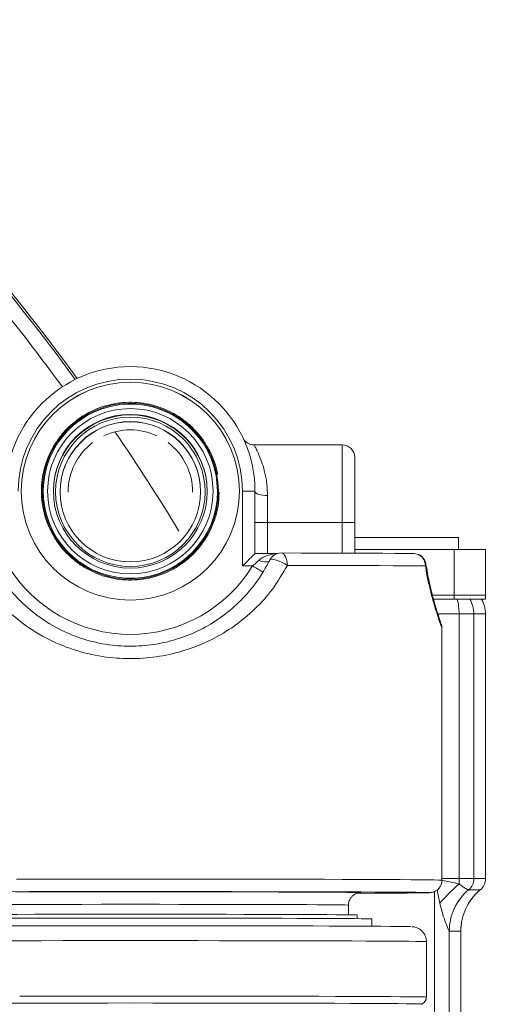
# Model space of a CAD drawing. Units: millimetres. Extents: x 11 to 1180, y 5 to 832.
# Drawn here: x 673 to 698, y 330 to 380 of the extents above; entities that cross this region are included whole.
import ezdxf

# ---------------------------------------------------------------- set-up
doc = ezdxf.new("R2010")
doc.units = ezdxf.units.MM
doc.layers.add('SLD-0', color=7, linetype='Continuous')
doc.styles.add('SLDTEXTSTYLE0', font='TXT', dxfattribs={"width": 0.605})
doc.dimstyles.new('SLDDIMSTYLE0', dxfattribs={"dimtxt": 0, "dimasz": 3, "dimexe": 0, "dimexo": 0.0625, "dimgap": 0, "dimtad": 0, "dimtih": 1, "dimtoh": 1, "dimdec": 0, "dimrnd": 1e-09, "dimzin": 0, "dimdsep": 46, "dimtxsty": 'Standard', "dimsah": 1, "dimcen": 0.09, "dimadec": 0, "dimazin": 0, "dimtfac": 3, "dimtdec": 0, "dimtofl": 0, "dimtmove": 0, "dimatfit": 3, "dimfxl": 0, "dimfrac": 2, "dimtolj": 1, "dimtzin": 0, "dimarcsym": 0})
doc.dimstyles.new('SLDDIMSTYLE4', dxfattribs={"dimtxt": 3, "dimasz": 3, "dimexe": 0, "dimexo": 0.0625, "dimgap": 0.75, "dimtad": 0, "dimlfac": 4, "dimrnd": 1e-09, "dimzin": 12, "dimdsep": 46, "dimtxsty": 'SLDTEXTSTYLE0', "dimsah": 1, "dimcen": 0.09, "dimadec": 0, "dimazin": 0, "dimtfac": 1, "dimtdec": 3, "dimtofl": 0, "dimtmove": 0, "dimatfit": 3, "dimfxl": 0, "dimfrac": 2, "dimtolj": 1, "dimtzin": 12, "dimarcsym": 0})

# ---------------------------------------------------------------- blocks, each defined once
blk = doc.blocks.new('*D21')
at = {"layer": 'SLD-0'}
for p, q in [((606.209, 401.534), (746.192, 401.534)), ((743.017, 401.534), (743.017, 357.066)), ((743.017, 296.82), (743.017, 341.287)), ((630.982, 296.82), (746.192, 296.82))]:
    blk.add_line(p, q, dxfattribs=at)
for points in [[(743.017, 401.534), (742.517, 398.534), (743.517, 398.534)], [(743.017, 296.82), (743.517, 299.82), (742.517, 299.82)]]:
    blk.add_solid(points, dxfattribs=at)
at = {"layer": 'SLD-0', "insert": (741.449, 342.875), "char_height": 3, "attachment_point": 1, "rotation": 90, "style": 'SLDTEXTSTYLE0'}
blk.add_mtext('418.86', dxfattribs=at)

msp = doc.modelspace()

# ---------------------------------------------------------------- linework, layer by layer
at = {"color": 7, "linetype": 'Continuous', "lineweight": 15}
for p, q in [((689.2803, 358.4321), (684.7936, 358.4321)), ((689.9153, 357.7971), (689.9153, 354.4752)), ((682.9982, 355.7897), (683.014, 356.02)), ((684.2003, 352.2634), (684.2003, 356.0734)), ((684.8353, 356.0711), (684.8353, 352.8962)), ((685.4703, 355.8451), (685.4703, 354.4774)), ((685.4703, 354.4774), (689.2803, 354.4774)), ((689.9153, 354.4752), (689.9153, 352.9117)), ((689.9153, 353.7173), (695.2015, 353.7173)), ((695.2015, 353.0923), (695.2015, 353.7173)), ((689.9153, 353.0923), (694.9765, 353.0923)), ((694.9765, 350.7673), (694.9765, 353.0923)), ((694.9765, 353.0923), (696.5765, 353.0923)), ((696.5765, 353.0923), (696.5765, 350.7673)), ((684.8353, 352.8962), (685.9831, 352.8962)), ((684.7151, 352.2634), (684.2003, 352.2634)), ((694.9765, 350.7673), (693.8736, 350.7673)), ((694.9765, 350.5698), (693.9264, 350.5698)), ((694.9765, 350.5698), (694.9765, 350.7673)), ((694.9765, 350.7673), (696.5765, 350.7673)), ((695.1775, 350.5698), (694.9765, 350.5698)), ((696.5765, 350.5698), (695.1788, 350.5698)), ((696.5765, 350.7673), (696.5765, 350.5698)), ((695.2324, 336.3198), (695.2324, 349.8198)), ((695.982, 349.8198), (695.2324, 349.8198)), ((695.982, 349.8198), (695.982, 336.3198)), ((696.5765, 349.8198), (695.982, 349.8198)), ((696.5765, 349.8198), (696.5765, 336.3198)), ((694.3603, 336.239), (694.3603, 349.0914)), ((695.2324, 336.3198), (695.982, 336.3198)), ((695.2324, 336.3198), (695.2324, 336.0519)), ((695.982, 336.3198), (696.5765, 336.3198)), ((695.7144, 335.7454), (696.3008, 335.7454)), ((696.3008, 335.7454), (696.308, 335.7449)), ((689.5978, 334.4723), (689.5978, 334.969)), ((690.0478, 334.2775), (690.0478, 334.461)), ((690.7884, 333.8917), (690.7884, 334.2625)), ((694.732, 333.6398), (694.732, 283.5168)), ((695.3198, 333.6395), (694.7335, 333.6395)), ((695.3198, 287.743), (695.3198, 333.6395)), ((695.3232, 287.7885), (695.3232, 333.6449)), ((693.5665, 330.2779), (693.5665, 333.1037)), ((693.328, 329.9244), (693.3273, 329.9241))]:
    msp.add_line(p, q, dxfattribs=at)
at = {"color": 8, "linetype": 'Continuous', "lineweight": 15}
for p, q in [((689.2803, 354.4774), (689.2803, 358.4321)), ((685.4703, 354.4774), (685.4703, 352.8962)), ((689.2803, 352.9141), (689.2803, 354.4774)), ((695.2324, 349.8198), (694.1481, 349.8198)), ((694.3603, 336.3198), (695.2324, 336.3198)), ((693.9824, 275.5698), (693.9824, 335.6605))]:
    msp.add_line(p, q, dxfattribs=at)
at = {"color": 7, "linetype": 'Continuous', "lineweight": 15, "flags": 128}
for points in [[(682.924, 356.0726), (682.8788, 356.7043), (682.8557, 356.848)], [(684.8353, 356.0662), (684.8475, 356.0231), (684.8836, 355.9816), (684.9423, 355.9434), (685.0213, 355.9099), (685.1175, 355.8824), (685.2273, 355.8619), (685.3464, 355.8494), (685.4703, 355.8451)], [(686.1646, 352.9226), (686.227, 352.9108), (686.287, 352.8751), (686.3424, 352.8167), (686.3908, 352.738), (686.4306, 352.642), (686.4602, 352.5324), (686.4784, 352.4134), (686.4846, 352.2896)], [(686.1646, 352.9226), (687.1851, 352.9203), (688.1507, 352.9177), (689.0553, 352.9149), (689.8933, 352.9118), (690.6593, 352.9084), (691.3485, 352.9049), (691.9565, 352.9012), (692.4796, 352.8973), (692.9144, 352.8933)], [(685.5958, 352.5474), (685.5678, 352.5118), (685.5241, 352.4855), (685.4657, 352.4693), (685.3945, 352.4636), (685.3125, 352.4687), (685.2221, 352.4844), (685.1259, 352.5102), (685.0269, 352.5454)], [(686.4846, 352.2896), (686.3543, 352.3695), (686.2118, 352.4442), (686.0662, 352.5087), (685.927, 352.5589), (685.8032, 352.5916), (685.7026, 352.6047), (685.632, 352.5973), (685.5958, 352.5699)], [(693.5156, 352.259), (693.0627, 352.2632), (692.5178, 352.2672), (691.8845, 352.2711), (691.1665, 352.2748), (690.3686, 352.2783), (689.4958, 352.2815), (688.5534, 352.2845), (687.5476, 352.2872), (686.4846, 352.2896)], [(693.722, 335.6051), (693.6806, 335.6081), (693.5467, 335.6122), (693.3244, 335.6163), (693.0151, 335.6203), (692.6204, 335.6242), (692.1429, 335.628), (691.5851, 335.6316), (690.9505, 335.6351), (690.2428, 335.6384), (689.466, 335.6415), (688.6249, 335.6444), (687.7242, 335.647), (686.7693, 335.6494), (685.7657, 335.6515), (684.7195, 335.6534), (683.6367, 335.6549), (682.5236, 335.6562), (681.3868, 335.6571), (680.2331, 335.6578), (679.069, 335.6581), (677.9016, 335.6581), (676.7375, 335.6578), (675.5837, 335.6571), (674.447, 335.6562), (673.3339, 335.6549), (672.2511, 335.6534)], [(672.6115, 335.6401), (673.5206, 335.6418), (674.4674, 335.6432), (675.4448, 335.6443), (676.4454, 335.6451), (677.4614, 335.6456), (678.4853, 335.6457), (679.5092, 335.6456), (680.5252, 335.6451), (681.5258, 335.6443), (682.5032, 335.6432), (683.45, 335.6418), (684.359, 335.6401), (685.2234, 335.6382), (686.0364, 335.6359), (686.792, 335.6335), (687.4844, 335.6308), (688.1083, 335.6279), (688.6589, 335.6248), (689.1321, 335.6216), (689.5243, 335.6182), (689.8325, 335.6148), (690.0543, 335.6112), (690.1881, 335.6076), (690.2281, 335.6051)], [(690.2308, 335.6032), (690.1881, 335.6003), (690.082, 335.5973)], [(666.9227, 334.461), (666.9667, 334.4645), (667.0984, 334.4681), (667.3167, 334.4716), (667.6201, 334.475), (668.0061, 334.4783), (668.4718, 334.4815), (669.0138, 334.4845), (669.6279, 334.4874), (670.3093, 334.49), (671.053, 334.4925), (671.8533, 334.4946), (672.704, 334.4966), (673.5988, 334.4982), (674.5307, 334.4996), (675.4927, 334.5007), (676.4775, 334.5014), (677.4776, 334.5019), (678.4853, 334.5021)], [(678.4853, 334.5021), (679.493, 334.5019), (680.4931, 334.5014), (681.4779, 334.5007), (682.4399, 334.4996), (683.3718, 334.4982), (684.2666, 334.4966), (685.1173, 334.4946), (685.9176, 334.4925), (686.6612, 334.49), (687.3427, 334.4874), (687.9568, 334.4845), (688.4987, 334.4815), (688.9645, 334.4783), (689.3505, 334.475), (689.6539, 334.4716), (689.8722, 334.4681), (690.0038, 334.4645), (690.0478, 334.461)], [(664.1954, 333.8689), (664.2102, 333.8696), (664.3423, 333.8736), (664.5617, 333.8775), (664.8669, 333.8814), (665.256, 333.8851), (665.7267, 333.8888), (666.2761, 333.8923), (666.9008, 333.8956), (667.5969, 333.8987), (668.3601, 333.9016), (669.1857, 333.9044), (670.0687, 333.9068), (671.0035, 333.9091), (671.9845, 333.911), (673.0055, 333.9127), (674.0604, 333.9141), (675.1425, 333.9151), (676.2453, 333.9159), (677.3618, 333.9164), (678.4853, 333.9166)], [(666.1822, 334.2625), (666.1933, 334.2644), (666.2818, 334.2681), (666.4583, 334.2717), (666.7215, 334.2753), (667.0694, 334.2788), (667.4995, 334.2822), (668.0088, 334.2855), (668.5936, 334.2885), (669.2497, 334.2914), (669.9723, 334.2941), (670.7562, 334.2966), (671.5959, 334.2988), (672.4851, 334.3007), (673.4176, 334.3024), (674.3866, 334.3038), (675.3852, 334.3049), (676.4061, 334.3056), (677.4419, 334.3061), (678.4853, 334.3063)], [(678.4853, 334.3063), (679.5287, 334.3061), (680.5645, 334.3056), (681.5854, 334.3049), (682.584, 334.3038), (683.553, 334.3024), (684.4855, 334.3007), (685.3747, 334.2988), (686.2144, 334.2966), (686.9983, 334.2941), (687.7209, 334.2914), (688.377, 334.2885), (688.9618, 334.2855), (689.4711, 334.2822), (689.9012, 334.2788), (690.2491, 334.2753), (690.5123, 334.2717), (690.6888, 334.2681), (690.7773, 334.2644), (690.7884, 334.2625)], [(678.4853, 333.9166), (679.6088, 333.9164), (680.7253, 333.9159), (681.8281, 333.9151), (682.9102, 333.9141), (683.965, 333.9127), (684.9861, 333.911), (685.9671, 333.9091), (686.9019, 333.9068), (687.7849, 333.9044), (688.6105, 333.9016), (689.3737, 333.8987), (690.0698, 333.8956), (690.6945, 333.8923), (691.2438, 333.8888), (691.7146, 333.8851), (692.1037, 333.8814), (692.4089, 333.8775), (692.6282, 333.8736), (692.7604, 333.8696), (692.7835, 333.8684)]]:
    msp.add_lwpolyline(points, dxfattribs=at)
at = {"color": 8, "linetype": 'Continuous', "lineweight": 15, "flags": 128}
for points in [[(693.5417, 352.357), (693.542, 352.322), (693.5156, 352.259)], [(672.6855, 336.2915), (673.8061, 336.2929), (674.9528, 336.294), (676.1192, 336.2948), (677.299, 336.2952), (678.4853, 336.2954), (679.6716, 336.2952), (680.8513, 336.2948), (682.0178, 336.294), (683.1645, 336.2929), (684.2851, 336.2915), (685.3732, 336.2898), (686.4228, 336.2878), (687.428, 336.2856), (688.3832, 336.2831), (689.283, 336.2803), (690.1225, 336.2773), (690.8969, 336.2741), (691.6018, 336.2707), (692.2334, 336.2672), (692.7882, 336.2634), (693.2629, 336.2596), (693.655, 336.2556), (693.9623, 336.2515), (694.183, 336.2474), (694.3159, 336.2432), (694.3603, 336.239)], [(694.36, 336.2389), (694.4075, 336.2287), (694.8262, 336.139), (695.2324, 336.0519)], [(690.2281, 335.6051), (690.2328, 335.604), (690.2308, 335.6032)], [(693.7058, 335.6012), (693.7253, 335.604), (693.722, 335.6051)], [(694.2503, 335.0698), (694.1632, 335.476), (694.1092, 335.7281)], [(689.5978, 334.969), (689.5531, 334.9725), (689.4192, 334.976), (689.1973, 334.9795), (688.8892, 334.9828), (688.4973, 334.9861), (688.0248, 334.9892), (687.4755, 334.9922), (686.8538, 334.995), (686.1647, 334.9975), (685.4138, 334.9998), (684.6071, 335.0019), (683.7512, 335.0037), (682.8528, 335.0053), (681.9192, 335.0065), (680.9581, 335.0075), (679.977, 335.0081), (678.9839, 335.0084), (677.9867, 335.0084), (676.9936, 335.0081), (676.0125, 335.0075), (675.0513, 335.0065), (674.1178, 335.0053), (673.2194, 335.0037), (672.3635, 335.0019)], [(663.404, 333.1037), (663.4151, 333.1057), (663.5035, 333.1098), (663.6799, 333.1139), (663.9431, 333.1179), (664.2917, 333.1218), (664.7236, 333.1256), (665.2362, 333.1293), (665.8266, 333.1328), (666.4913, 333.1362), (667.2263, 333.1393), (668.0275, 333.1423), (668.89, 333.145), (669.8088, 333.1475), (670.7785, 333.1497), (671.7934, 333.1517), (672.8477, 333.1534), (673.935, 333.1548), (675.049, 333.1559), (676.1831, 333.1566), (677.3308, 333.1571), (678.4853, 333.1573)], [(678.4853, 333.1573), (679.6397, 333.1571), (680.7874, 333.1566), (681.9216, 333.1559), (683.0356, 333.1548), (684.1229, 333.1534), (685.1771, 333.1517), (686.1921, 333.1497), (687.1618, 333.1475), (688.0806, 333.145), (688.9431, 333.1423), (689.7442, 333.1393), (690.4793, 333.1362), (691.144, 333.1328), (691.7344, 333.1293), (692.247, 333.1256), (692.6789, 333.1218), (693.0274, 333.1179), (693.2907, 333.1139), (693.467, 333.1098), (693.5555, 333.1057), (693.5665, 333.1037)], [(672.8477, 330.3277), (673.935, 330.329), (675.049, 330.3301), (676.1831, 330.3309), (677.3308, 330.3314), (678.4853, 330.3315), (679.6397, 330.3314), (680.7874, 330.3309), (681.9216, 330.3301), (683.0356, 330.329), (684.1229, 330.3277), (685.1771, 330.326), (686.1921, 330.324), (687.1618, 330.3218), (688.0806, 330.3193), (688.9431, 330.3166), (689.7442, 330.3136), (690.4793, 330.3104), (691.144, 330.3071), (691.7344, 330.3035), (692.247, 330.2999), (692.6789, 330.296), (693.0274, 330.2921), (693.2907, 330.2881), (693.467, 330.2841), (693.5555, 330.28), (693.5665, 330.2779)], [(663.6425, 329.9244), (663.645, 329.9258), (663.7119, 329.9298), (663.8677, 329.9339), (664.1114, 329.9379), (664.4415, 329.9418), (664.8561, 329.9456), (665.3527, 329.9493), (665.9282, 329.9529), (666.5793, 329.9562), (667.302, 329.9594), (668.0919, 329.9624), (668.9443, 329.9652), (669.8541, 329.9677), (670.8159, 329.9699), (671.8237, 329.9719), (672.8716, 329.9736), (673.9533, 329.975), (675.0622, 329.9761), (676.1918, 329.9769), (677.3351, 329.9773), (678.4853, 329.9775)], [(678.4853, 329.9775), (679.6355, 329.9773), (680.7788, 329.9769), (681.9084, 329.9761), (683.0173, 329.975), (684.099, 329.9736), (685.1469, 329.9719), (686.1547, 329.9699), (687.1165, 329.9677), (688.0263, 329.9652), (688.8787, 329.9624), (689.6686, 329.9594), (690.3913, 329.9562), (691.0424, 329.9529), (691.6179, 329.9493), (692.1145, 329.9456), (692.5291, 329.9418), (692.8592, 329.9379), (693.1029, 329.9339), (693.2587, 329.9298), (693.3256, 329.9258), (693.328, 329.9244)]]:
    msp.add_lwpolyline(points, dxfattribs=at)
at = {"color": 7, "linetype": 'Continuous', "lineweight": 15}
for centre, radius in [((678.4853, 356.0734), 5.5562), ((678.4853, 356.0727), 4.4847), ((678.4853, 356.0696), 4.2142), ((678.4853, 356.0685), 3.9179), ((678.4853, 356.0424), 3.8072), ((678.4853, 356.0412), 3.5782)]:
    msp.add_circle(centre, radius, dxfattribs=at)
at = {"color": 8, "linetype": 'Continuous', "lineweight": 15}
for centre, radius, start, end in [((586.5765, 296.8198), 110.2606, 36.088651, 45.198529), ((586.5765, 296.8198), 110.3741, 36.077859, 45.236757), ((586.5765, 296.8198), 109.5111, 36.133019, 43.427737), ((678.4853, 356.0726), 4.4387, 10.06139, 359.99994)]:
    msp.add_arc(centre, radius, start, end, dxfattribs=at)
at = {"color": 7, "linetype": 'Continuous', "lineweight": 15}
for centre, radius, start, end in [((586.5765, 296.8198), 110.3745, 36.077814, 45.236906), ((678.4853, 356.0711), 6.35, 0.0003, 179.9997), ((678.4853, 356.0734), 5.715, 0.00028, 179.99972), ((678.4853, 356.0727), 5.5563, 0.0003, 179.9997), ((678.4853, 356.043), 3.918, 0.00031, 179.99969), ((678.4853, 356.0311), 3.5782, 0.0003, 179.9997), ((678.4853, 356.0226), 3.175, 64.99896, 115.00104), ((586.5765, 296.8198), 110.3745, 31.226993, 34.350699), ((678.4853, 356.0226), 3.175, 127.32252, 179.99962), ((678.4853, 356.0226), 3.175, 359.99995, 52.6779), ((689.2803, 357.7971), 0.635, 0, 90), ((684.3592, 311.4674), 44.6063, 89.38848, 90.20413), ((685.312, 399.2679), 44.7908, 269.39016, 270.20245), ((689.4392, 309.8715), 44.6063, 89.38848, 90.20413), ((686.1646, 352.2877), 0.635, 89.99946, 153.61271), ((692.8979, 352.2756), 0.6179, 358.46303, 88.47153), ((692.9144, 352.2583), 0.635, 8.74259, 89.40088), ((678.4853, 356.0735), 7.3025, 211.44924, 328.55076), ((711.9815, 396.5427), 52.0011, 238.376, 239.07437), ((702.0431, 328.2591), 10.3495, 131.15241, 138.84759), ((695.2318, 336.3197), 0.7502, 310.04391, 0.00366), ((690.2447, 520.9417), 185.3728, 269.959874, 271.069832), ((697.4838, 333.6382), 2.7518, 130.02289, 179.966), ((697.4842, 333.6397), 2.7507, 130.04416, 180.00418), ((698.0705, 333.6396), 2.7507, 130.04442, 180.00358), ((695.7144, 335.7462), 0.000756, 244.34976, 270.04171), ((694.7335, 333.6431), 0.00365, 244.55165, 269.35708)]:
    msp.add_arc(centre, radius, start, end, dxfattribs=at)
for centre, major_axis, ratio, start_param, end_param in [((684.2003, 352.2612), (0.635, 0.635), 0.0017774, 6.281408, 7.8522043), ((694.5082, 349.8198), (0, 1.5), 0.4828444, 4.712389, 5.2359878), ((694.5082, 349.8198), (0, 1.5), 0.9825398, 4.712389, 5.2359878), ((695.0756, 349.8198), (1.5009, 0), 0.9993908, 0, 0.5235988), ((695.8261, 336.3198), (-0.7505, 0), 0.9993908, 2.2681451, 3.1415927)]:
    msp.add_ellipse(centre, major_axis=major_axis, ratio=ratio, start_param=start_param, end_param=end_param, dxfattribs=at)
at = {"color": 8, "linetype": 'Continuous', "lineweight": 15}
msp.add_ellipse((686.1646, 352.2612), major_axis=(1.27, -0.003), ratio=0.4999947, start_param=1.7354477, end_param=2.6822235, dxfattribs=at)
at = {"color": 7, "linetype": 'Continuous', "lineweight": 15}
for points, knots in [([(682.3139, 358.4835), (682.2869, 358.5308), (682.1608, 358.7512), (681.8691, 359.1021), (681.4444, 359.5242), (680.963, 359.8831), (680.4398, 360.1765), (679.8821, 360.3981), (679.3002, 360.5444), (678.7042, 360.6128), (678.1042, 360.6021), (677.5111, 360.5123), (676.9342, 360.3459), (676.3871, 360.1019), (675.9545, 359.8508), (675.7259, 359.6594), (675.6504, 359.5962)], [0, 0, 0, 0, 0.0213534, 0.0996853, 0.1780172, 0.2563487, 0.3346816, 0.4130131, 0.4913455, 0.5696777, 0.6480097, 0.7263411, 0.8046733, 0.8830052, 0.9613373, 1, 1, 1, 1]), ([(675.6504, 359.5962), (675.5705, 359.5342), (675.3328, 359.3501), (674.9937, 358.979), (674.639, 358.4961), (674.3539, 357.9678), (674.1401, 357.4073), (674.0022, 356.8233), (673.9423, 356.2263), (673.9617, 355.6266), (674.0598, 355.0347), (674.2352, 354.4611), (674.4836, 353.9144), (674.806, 353.4098), (675.0851, 353.0519), (675.2717, 352.8836), (675.3102, 352.8489)], [0, 0, 0, 0, 0.0396696, 0.1180022, 0.1963342, 0.2746662, 0.3529985, 0.4313308, 0.5096633, 0.5879953, 0.6663274, 0.74466, 0.8229921, 0.9013245, 0.9796566, 1, 1, 1, 1]), ([(682.9368, 356.8999), (682.9333, 356.9268), (682.9043, 357.1516), (682.7736, 357.5601), (682.5733, 358.0673), (682.3907, 358.3602), (682.3139, 358.4835)], [0, 0, 0, 0, 0.04745658, 0.39670645, 0.74595623, 1, 1, 1, 1]), ([(684.7913, 358.4348), (684.7842, 358.4337), (684.7218, 358.4242), (684.6102, 358.4527), (684.4763, 358.5063), (684.3762, 358.5778), (684.3083, 358.6445), (684.2773, 358.6876), (684.2656, 358.7039)], [0, 0, 0, 0, 0.0346509, 0.3066694, 0.5399117, 0.7383086, 0.9010448, 1, 1, 1, 1]), ([(677.5168, 351.655), (677.6112, 351.6323), (677.8995, 351.5628), (678.3972, 351.5305), (678.9958, 351.5551), (679.5865, 351.6626), (680.1577, 351.8458), (680.6998, 352.103), (681.2034, 352.4292), (681.6595, 352.8189), (682.0605, 353.2654), (682.3988, 353.7607), (682.6701, 354.2963), (682.8645, 354.863), (682.978, 355.3649), (682.9928, 355.677), (682.9982, 355.7897)], [0, 0, 0, 0, 0.0372464, 0.1138659, 0.1904857, 0.2671052, 0.3437252, 0.4203449, 0.4969643, 0.5735844, 0.6502042, 0.7268241, 0.8034438, 0.8800634, 0.9566832, 1, 1, 1, 1]), ([(671.3748, 352.5699), (671.5705, 352.2167), (671.9618, 351.5102), (672.7692, 350.5466), (673.7563, 349.6782), (674.9266, 348.9634), (676.2091, 348.4615), (677.5019, 348.1923), (678.7677, 348.1439), (679.9638, 348.2749), (681.1141, 348.5848), (682.2091, 349.0592), (683.2213, 349.6944), (684.149, 350.4966), (684.968, 351.4442), (685.3865, 352.1947), (685.5958, 352.5699)], [0, 0, 0, 0, 0.0694692, 0.1389616, 0.218088, 0.2971669, 0.3732982, 0.449368, 0.515399, 0.5814364, 0.6474754, 0.7135513, 0.7828279, 0.8521326, 0.9260799, 1, 1, 1, 1]), ([(675.3102, 352.8489), (675.4163, 352.746), (675.6658, 352.5042), (676.1186, 352.1929), (676.6495, 351.9164), (677.1201, 351.7348), (677.4163, 351.6752), (677.5168, 351.655)], [0, 0, 0, 0, 0.1740164, 0.4090795, 0.6441406, 0.8792045, 1, 1, 1, 1]), ([(684.7151, 352.2634), (684.8023, 352.3376), (684.9115, 352.4306), (685.0075, 352.5261), (685.0269, 352.5454)], [0, 0, 0, 0, 0.79820574, 1, 1, 1, 1]), ([(686.4846, 352.2896), (686.2482, 351.883), (685.7754, 351.0697), (684.8522, 350.0457), (683.8086, 349.1806), (682.6684, 348.4949), (681.4383, 347.9839), (680.145, 347.6504), (678.8024, 347.509), (677.382, 347.5615), (675.93, 347.8505), (674.4897, 348.3908), (673.1713, 349.1621), (672.0598, 350.0992), (671.1489, 351.1416), (670.707, 351.907), (670.486, 352.2896)], [0, 0, 0, 0, 0.0728403, 0.1457149, 0.2148193, 0.283906, 0.3506028, 0.4172738, 0.4843647, 0.551452, 0.6283691, 0.705329, 0.7842028, 0.863106, 0.9315674, 1, 1, 1, 1]), ([(694.3591, 349.0914), (694.3593, 349.0946), (694.361, 349.1255), (694.3538, 349.1715), (694.3443, 349.2206), (694.3383, 349.2437), (694.3345, 349.2574), (694.3307, 349.2699), (694.3264, 349.2833), (694.3185, 349.3071), (694.2948, 349.3767), (694.2395, 349.5387), (694.1621, 349.7731), (694.0665, 350.0772), (693.9582, 350.4455), (693.8428, 350.8733), (693.7275, 351.3571), (693.624, 351.8519), (693.5683, 352.201), (693.5433, 352.3576)], [0, 0, 0, 0, 0.0015471, 0.0147987, 0.0221628, 0.0266144, 0.0307799, 0.0370686, 0.0504026, 0.0856892, 0.1855802, 0.2899094, 0.3952721, 0.4992042, 0.6031461, 0.708029, 0.8123891, 0.915858, 1, 1, 1, 1]), ([(695.1354, 350.5698), (695.1775, 350.5698), (695.2189, 350.5698), (695.3007, 350.5698), (695.3413, 350.5698), (695.4194, 350.5698), (695.4564, 350.5698), (695.5265, 350.5698), (695.5599, 350.5698), (695.6199, 350.5698), (695.6468, 350.5698), (695.6942, 350.5698), (695.7145, 350.5698), (695.7637, 350.5698), (695.7816, 350.5698), (695.7845, 350.5698)], [0, 0, 0, 0, 0.125, 0.125, 0.25, 0.25, 0.375, 0.375, 0.5, 0.5, 0.625, 0.625, 0.75, 0.75, 1, 1, 1, 1]), ([(693.7515, 335.603), (693.7611, 335.6037), (693.7773, 335.6048), (693.8158, 335.6093), (693.8759, 335.6203), (693.9707, 335.6496), (694.0888, 335.7107), (694.2134, 335.8198), (694.3123, 335.9769), (694.3644, 336.1279), (694.3549, 336.2186), (694.3527, 336.2401)], [0, 0, 0, 0, 0.1834703, 0.3133537, 0.4029639, 0.4726382, 0.5745753, 0.6849685, 0.813054, 0.9558263, 1, 1, 1, 1]), ([(695.2324, 336.0519), (695.2925, 336.0016), (695.4124, 335.9009), (695.5798, 335.8112), (695.689, 335.757), (695.7063, 335.7491), (695.7141, 335.7455)], [0, 0, 0, 0, 0.2614197, 0.5222702, 0.7858707, 1, 1, 1, 1]), ([(689.6059, 334.9711), (689.6038, 334.9955), (689.5955, 335.0889), (689.6485, 335.2358), (689.7422, 335.3829), (689.8513, 335.4824), (689.9571, 335.5443), (690.0421, 335.5758), (690.0899, 335.5877), (690.1037, 335.5902), (690.1073, 335.5909)], [0, 0, 0, 0, 0.0793029, 0.3037195, 0.4881339, 0.6465421, 0.7821438, 0.8923199, 0.9717231, 1, 1, 1, 1]), ([(696.308, 335.7449), (696.1532, 335.6152), (696.0153, 335.4711), (695.833, 335.2341), (695.7763, 335.1516), (695.6715, 334.9793), (695.6241, 334.8906), (695.4974, 334.6194), (695.433, 334.4308), (695.3673, 334.1361), (695.3507, 334.0364), (695.3342, 333.8865), (695.3301, 333.8364), (695.3246, 333.7359), (695.3232, 333.685), (695.3232, 333.6353)], [0, 0, 0, 0, 0.25, 0.25, 0.375, 0.375, 0.5, 0.5, 0.75, 0.75, 0.875, 0.875, 0.9375, 0.9375, 1, 1, 1, 1]), ([(694.732, 333.6398), (694.7301, 333.6438), (694.7253, 333.6545), (694.7011, 333.7076), (694.6551, 333.8116), (694.5608, 334.0362), (694.3995, 334.4662), (694.3051, 334.8479), (694.2503, 335.0698)], [0, 0, 0, 0, 0.0462593, 0.1237473, 0.1882624, 0.3263982, 0.6083705, 1, 1, 1, 1]), ([(693.5631, 333.0995), (693.5642, 333.108), (693.5765, 333.1959), (693.5324, 333.3527), (693.4418, 333.5366), (693.3236, 333.6694), (693.2012, 333.7594), (693.0872, 333.8144), (692.999, 333.8418), (692.9409, 333.8543), (692.8956, 333.8613), (692.8603, 333.8649), (692.8436, 333.866), (692.8339, 333.8667)], [0, 0, 0, 0, 0.015557, 0.161229, 0.2829749, 0.3888634, 0.4816089, 0.5612877, 0.6271079, 0.6796015, 0.7427163, 0.8524032, 1, 1, 1, 1]), ([(693.2936, 329.9129), (693.2998, 329.9146), (693.3177, 329.9194), (693.3753, 329.9441), (693.4552, 330.0005), (693.5278, 330.0975), (693.5679, 330.1982), (693.5622, 330.2609), (693.5606, 330.2782)], [0, 0, 0, 0, 0.0773305, 0.2214825, 0.4178396, 0.648142, 0.9030936, 1, 1, 1, 1])]:
    msp.add_open_spline(points, degree=3, knots=knots, dxfattribs=at)
at = {"color": 8, "linetype": 'Continuous', "lineweight": 15}
for points, knots in [([(684.7936, 358.4174), (684.7925, 358.42), (684.7893, 358.4269), (684.8453, 358.3268), (684.9423, 358.1387), (685.0716, 357.8546), (685.2135, 357.4796), (685.3471, 357.0058), (685.449, 356.4562), (685.4634, 356.043), (685.4703, 355.8451)], [0, 0, 0, 0, 0.07249947, 0.19628786, 0.32360836, 0.45244828, 0.58442402, 0.72391624, 0.86782016, 1, 1, 1, 1]), ([(694.3555, 349.0914), (694.3569, 349.0878), (694.364, 349.0699), (694.3256, 349.1767), (694.2416, 349.4143), (694.1152, 349.7897), (693.9602, 350.2885), (693.7983, 350.8793), (693.6422, 351.5382), (693.5581, 352.017), (693.5156, 352.259)], [0, 0, 0, 0, 0.0361385, 0.1790993, 0.3175089, 0.4595341, 0.5999895, 0.7440661, 0.8706113, 1, 1, 1, 1])]:
    msp.add_open_spline(points, degree=3, knots=knots, dxfattribs=at)
at = {"color": 7, "linetype": 'Continuous', "lineweight": 15}
msp.add_open_spline([(695.3232, 333.6353), (695.3232, 333.6381), (695.3221, 333.6395), (695.3198, 333.6395)], degree=3, dxfattribs=at)

# ---------------------------------------------------------------- dimensions: what is measured, and where the dimension line sits
at = {"layer": 'SLD-0'}
dim = msp.add_linear_dim(base=(743.017, 401.5336), p1=(629.7115, 296.8198), p2=(604.939, 401.5336), angle=90, dimstyle='SLDDIMSTYLE4', dxfattribs=at)
dim.commit()
dim.dimension.update_dxf_attribs({"geometry": '*D21', "text_midpoint": (743.017, 349.1767), "dimtype": 160})

# ---------------------------------------------------------------- leaders
msp.add_leader([(637.7638, 347.0967), (683.4485, 432.9567), (686.4485, 432.9567)], dimstyle='SLDDIMSTYLE0', dxfattribs=at)

doc.saveas('drawing.dxf')
